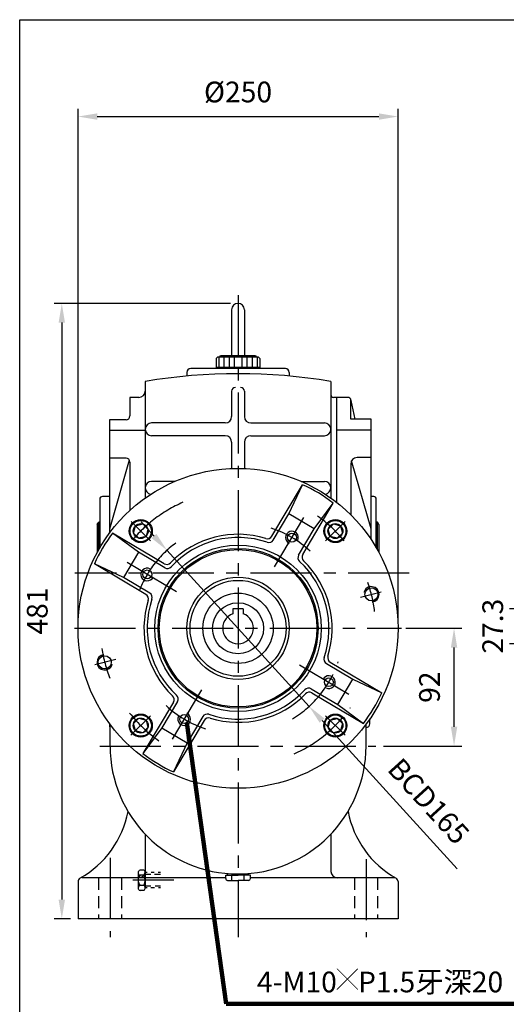
# Model space of a CAD drawing. Extents: x 0 to 1608, y 0 to 1170.
# Drawn here: x 6 to 386, y 385 to 1155 of the extents above; entities that cross this region are included whole.
import ezdxf

# ---------------------------------------------------------------- set-up
doc = ezdxf.new("R2010")
doc.units = 0
doc.header["$LTSCALE"] = 1.5
doc.linetypes.add('CENTER', pattern=[50.8, 31.75, -6.35, 6.35, -6.35])
doc.linetypes.add('HIDDEN', pattern=[9.525, 6.35, -3.175])
doc.layers.get('0').update_dxf_attribs({"linetype": 'CONTINUOUS'})
doc.layers.get('Defpoints').update_dxf_attribs({"linetype": 'CONTINUOUS'})
for name, color, linetype in [('BORDER', 5, 'CONTINUOUS'), ('CENTER', 6, 'CENTER'), ('DIM', 3, 'CONTINUOUS'), ('HACHURE', 1, 'CONTINUOUS'), ('HATCH', 2, 'CONTINUOUS'), ('HIDDEN', 4, 'HIDDEN'), ('MAIN', 7, 'CONTINUOUS')]:
    doc.layers.add(name, color=color, linetype=linetype)
doc.styles.add('CHINA', font='romanc.shx', dxfattribs={"bigfont": 'china.shx'})
doc.dimstyles.new('CHINA', dxfattribs={"dimtxt": 2.7, "dimasz": 2.3, "dimexe": 1.5, "dimexo": 1.5, "dimgap": 1.5, "dimtad": 1, "dimdec": 4, "dimlfac": -1, "dimzin": 9, "dimdsep": 46, "dimtxsty": 'CHINA', "dimcen": 0, "dimclrd": 256, "dimclre": 256, "dimclrt": 256, "dimadec": 0, "dimazin": 0, "dimtfac": 1, "dimtdec": 3, "dimtofl": 0, "dimtmove": 0, "dimatfit": 3, "dimfxl": 0, "dimtolj": 1, "dimtzin": 9, "dimarcsym": 0})

# ---------------------------------------------------------------- blocks, each defined once
blk = doc.blocks.new('*D9')
at = {"layer": 'Defpoints', "color": 0}
for p in [(176.55, 933.25), (38.89, 452.25), (51.55, 452.25)]:
    blk.add_point(p, dxfattribs=at)
at = {"layer": 'DIM'}
for p, q in [((170.55, 933.25), (32.89, 933.25)), ((38.89, 918.25), (38.89, 467.25)), ((45.55, 452.25), (32.89, 452.25))]:
    blk.add_line(p, q, dxfattribs=at)
for points in [[(36.39, 918.25), (41.39, 918.25), (38.89, 933.25)], [(36.39, 467.25), (41.39, 467.25), (38.89, 452.25)]]:
    blk.add_solid(points, dxfattribs=at)
at = {"layer": 'DIM', "insert": (21.79, 692.75), "char_height": 16.2, "attachment_point": 5, "rotation": 90, "style": 'CHINA'}
blk.add_mtext('481', dxfattribs=at)
blk = doc.blocks.new('*D13')
at = {"layer": 'Defpoints', "color": 0}
for p in [(419.59, 694.55), (394.71, 667.25), (423.59, 667.25)]:
    blk.add_point(p, dxfattribs=at)
at = {"layer": 'DIM'}
for p, q in [((394.71, 709.55), (394.71, 724.55)), ((413.59, 694.55), (388.71, 694.55)), ((394.71, 694.55), (394.71, 667.25)), ((417.59, 667.25), (388.71, 667.25)), ((394.71, 652.25), (394.71, 637.25))]:
    blk.add_line(p, q, dxfattribs=at)
for points in [[(392.21, 709.55), (397.21, 709.55), (394.71, 694.55)], [(392.21, 652.25), (397.21, 652.25), (394.71, 667.25)]]:
    blk.add_solid(points, dxfattribs=at)
at = {"layer": 'DIM', "insert": (377.61, 680.9), "char_height": 16.2, "attachment_point": 5, "rotation": 90, "style": 'CHINA'}
blk.add_mtext('27.3', dxfattribs=at)
blk = doc.blocks.new('*D14')
at = {"layer": 'Defpoints', "color": 0}
for p in [(301.55, 679.25), (345.31, 679.25), (284.13, 587.25)]:
    blk.add_point(p, dxfattribs=at)
at = {"layer": 'DIM'}
for p, q in [((307.55, 679.25), (351.31, 679.25)), ((345.31, 602.25), (345.31, 664.25)), ((290.13, 587.25), (351.31, 587.25))]:
    blk.add_line(p, q, dxfattribs=at)
for points in [[(342.81, 664.25), (347.81, 664.25), (345.31, 679.25)], [(342.81, 602.25), (347.81, 602.25), (345.31, 587.25)]]:
    blk.add_solid(points, dxfattribs=at)
at = {"layer": 'DIM', "insert": (328.21, 633.25), "char_height": 16.2, "attachment_point": 5, "rotation": 90, "style": 'CHINA'}
blk.add_mtext('92', dxfattribs=at)
blk = doc.blocks.new('*D16')
at = {"layer": 'Defpoints', "color": 0}
for p in [(301.55, 1079.29), (51.55, 679.25), (301.55, 679.25)]:
    blk.add_point(p, dxfattribs=at)
at = {"layer": 'DIM'}
for p, q in [((51.55, 685.25), (51.55, 1085.29)), ((301.55, 685.25), (301.55, 1085.29)), ((66.55, 1079.29), (286.55, 1079.29))]:
    blk.add_line(p, q, dxfattribs=at)
for points in [[(66.55, 1081.79), (66.55, 1076.79), (51.55, 1079.29)], [(286.55, 1081.79), (286.55, 1076.79), (301.55, 1079.29)]]:
    blk.add_solid(points, dxfattribs=at)
at = {"layer": 'DIM', "insert": (176.55, 1096.39), "char_height": 16.2, "attachment_point": 5, "style": 'CHINA'}
blk.add_mtext('%%c250', dxfattribs=at)
blk = doc.blocks.new('*D21')
at = {"layer": 'Defpoints', "color": 0}
for p in [(121.03, 740.27), (232.08, 618.23)]:
    blk.add_point(p, dxfattribs=at)
at = {"layer": 'DIM'}
for p, q in [((110.94, 751.37), (100.84, 762.46)), ((121.03, 740.27), (232.08, 618.23)), ((347.67, 491.19), (242.17, 607.14))]:
    blk.add_line(p, q, dxfattribs=at)
for points in [[(112.79, 753.05), (109.09, 749.68), (121.03, 740.27)], [(244.02, 608.82), (240.32, 605.45), (232.08, 618.23)]]:
    blk.add_solid(points, dxfattribs=at)
at = {"layer": 'DIM', "insert": (323.89, 542.73), "char_height": 16.2, "attachment_point": 5, "rotation": 312.29891, "style": 'CHINA'}
blk.add_mtext('BCD165', dxfattribs=at)

msp = doc.modelspace()

# ---------------------------------------------------------------- linework, layer by layer
for p, q in [((168.3035, 486.2507), (168.3035, 487.2507)), ((184.8035, 486.2507), (184.8035, 487.2507))]:
    msp.add_line(p, q)
at = {"color": 4}
for centre, radius, start, end in [((104.6364, 482.2858), 6.083, 138.8853596, 221.1146404), ((100.6369, 488.2858), 2.0833, 106.2602047, 253.7397953), ((101.5535, 488.2858), 2.5, 306.8698976, 53.1301024), ((95.5541, 482.2858), 8.4995, 331.9255539, 28.0744461), ((100.6369, 476.3561), 2.0833, 106.2602047, 253.7397953), ((101.5535, 476.3561), 2.5, 306.8698976, 53.1301024)]:
    msp.add_arc(centre, radius, start, end, dxfattribs=at)
at = {"layer": 'BORDER'}
for p, q in [((6, 1155), (1560, 1155)), ((6, 21), (6, 1155))]:
    msp.add_line(p, q, dxfattribs=at)
at = {"layer": 'CENTER'}
for p, q in [((176.5535, 939.7115), (176.5535, 437.8647)), ((161.5535, 891.2507), (161.5535, 883.2507)), ((165.5535, 891.2507), (165.5535, 883.2507)), ((169.5535, 891.2507), (169.5535, 883.2507)), ((173.5535, 891.2507), (173.5535, 883.2507)), ((179.5535, 891.2507), (179.5535, 883.2507)), ((183.5535, 891.2507), (183.5535, 883.2507)), ((187.5535, 891.2507), (187.5535, 883.2507)), ((191.5535, 891.2507), (191.5535, 883.2507)), ((108.1419, 747.6642), (92.9393, 762.8672)), ((205.0569, 727.294), (227.977, 765.9266)), ((244.9671, 747.6623), (260.1701, 762.8649)), ((128.5102, 707.754), (89.8776, 730.6742)), ((310.1404, 722.2507), (48.9422, 722.2507)), ((272.1399, 703.6509), (288.3011, 707.7763)), ((48.8767, 679.2507), (304.1693, 679.2507)), ((80.9671, 654.8505), (64.806, 650.725)), ((224.5969, 650.7473), (263.2295, 627.8272)), ((148.0501, 631.2073), (125.13, 592.5747)), ((108.14, 610.8391), (92.937, 595.6365)), ((244.9651, 610.8371), (260.1677, 595.6341)), ((68.6168, 587.2507), (284.1291, 587.2507)), ((76.5535, 499.7389), (76.5535, 437.8647)), ((276.5535, 498.7931), (276.5535, 437.8647)), ((126.2843, 482.321), (94.4363, 482.321))]:
    msp.add_line(p, q, dxfattribs=at)
for radius, start, end in [(107.5, 113.6364969, 141.705627), (107.5, 39.4511916, 54.7408623), (82.5, 46.9963545, 71.7324842), (82.5, 126.1710613, 161.7154245), (107.5, 7.0513651, 19.4135418), (107.5, 188.4201522, 201.2660118), (82.5, 301.0595194, 341.5706102), (82.5, 227.0165892, 252.1317512), (107.5, 294.0499397, 324.7732573), (107.5, 218.0184488, 234.8410884)]:
    msp.add_arc((176.5535, 679.2507), radius, start, end, dxfattribs=at)
at = {"layer": 'HACHURE'}
for p, q in [((67.7007, 740.7003), (67.7007, 762.1507)), ((285.4064, 740.7003), (285.4064, 762.1507))]:
    msp.add_line(p, q, dxfattribs=at)
at = {"layer": 'HATCH'}
for centre, radius in [((100.5406, 755.2657), 8.3), ((252.5686, 755.2636), 8.3), ((100.5406, 755.2657), 5.85), ((252.5686, 755.2636), 5.85), ((100.5385, 603.2378), 8.3), ((100.5385, 603.2378), 5.85), ((252.5664, 603.2356), 8.3), ((252.5664, 603.2356), 5.85)]:
    msp.add_circle(centre, radius, dxfattribs=at)
at = {"layer": 'HIDDEN'}
for p, q in [((67.5535, 484.2507), (67.5535, 452.2507)), ((85.5535, 484.2507), (85.5535, 452.2507)), ((267.5535, 484.2507), (267.5535, 452.2507)), ((285.5535, 484.2507), (285.5535, 452.2507))]:
    msp.add_line(p, q, dxfattribs=at)
at = {"layer": 'MAIN'}
for p, q in [((171.5535, 928.2507), (171.5535, 892.2507)), ((181.5535, 928.2507), (181.5535, 892.2507)), ((159.5535, 890.2507), (160.5535, 891.2507)), ((192.5535, 891.2507), (160.5535, 891.2507)), ((190.0535, 892.2507), (163.0535, 892.2507)), ((193.5535, 890.2507), (192.5535, 891.2507)), ((213.5535, 882.2507), (139.5535, 882.2507)), ((193.5535, 883.2507), (159.5535, 883.2507)), ((165.2899, 882.2507), (165.2899, 883.2507)), ((187.8172, 882.2507), (187.8172, 883.2507)), ((104.0535, 872.2507), (104.0535, 864.7507)), ((249.0535, 872.2507), (249.0535, 781.0777)), ((104.0535, 864.7507), (104.0535, 781.0777)), ((92.0535, 859.7507), (92.0535, 845.2507)), ((99.0535, 859.7507), (92.0535, 859.7507)), ((253.5535, 859.7507), (251.0535, 859.7507)), ((253.5535, 859.7507), (253.5535, 777.7189)), ((262.1096, 859.7507), (253.5535, 859.7507)), ((264.5535, 842.8585), (264.5535, 858.4906)), ((268.0409, 842.8585), (265.0477, 857.3572)), ((76.0535, 842.2507), (76.0535, 753.5793)), ((89.0535, 842.2507), (76.0535, 842.2507)), ((166.5535, 839.7507), (109.0535, 839.7507)), ((186.5535, 839.7507), (244.0535, 839.7507)), ((280.5535, 842.8585), (264.5535, 842.8585)), ((280.5535, 748.5976), (280.5535, 842.8585)), ((104.0535, 833.7507), (76.0535, 833.7507)), ((280.5535, 834.1618), (253.5535, 834.1618)), ((166.5535, 829.7507), (109.0535, 829.7507)), ((186.5535, 829.7507), (244.0535, 829.7507)), ((89.0535, 812.2507), (76.0535, 812.2507)), ((91.6305, 810.7866), (76.0535, 756.8773)), ((92.0535, 809.2507), (92.0535, 771.3634)), ((280.5535, 756.931), (265.2556, 810.2035)), ((280.5535, 812.6485), (269.5535, 812.6485)), ((264.5535, 807.6485), (264.5535, 768.0257)), ((127.174, 794.0839), (109.0535, 794.0839)), ((225.933, 794.0839), (244.0535, 794.0839)), ((216.3215, 768.8191), (226.8651, 791.4903)), ((68.5535, 780.2507), (68.5535, 742.1871)), ((76.0535, 782.2507), (70.5535, 782.2507)), ((282.5535, 782.2507), (280.5535, 782.2507)), ((284.5535, 742.1871), (284.5535, 780.2507)), ((236.1022, 757.0835), (250.9459, 777.2036)), ((66.5535, 760.5124), (67.7007, 762.1507)), ((68.5535, 762.1507), (67.7007, 762.1507)), ((204.1052, 748.2282), (216.3215, 768.8191)), ((236.1022, 757.0835), (216.3215, 768.8191)), ((285.4064, 762.1507), (284.5535, 762.1507)), ((286.5535, 760.5124), (285.4064, 762.1507)), ((66.5535, 760.5124), (66.5535, 738.6224)), ((223.8859, 736.4926), (236.1022, 757.0835)), ((286.5535, 760.5124), (286.5535, 738.6224)), ((98.7206, 738.7993), (78.6006, 753.6431)), ((98.7206, 738.7993), (86.9851, 719.0186)), ((119.3115, 726.5831), (98.7206, 738.7993)), ((86.9851, 719.0186), (64.3138, 729.5622)), ((107.576, 706.8024), (86.9851, 719.0186)), ((172.5535, 694.5507), (172.5535, 690.5644)), ((180.5535, 694.5507), (172.5535, 694.5507)), ((180.5535, 694.5507), (180.5535, 690.5644)), ((245.5311, 651.699), (266.122, 639.4827)), ((254.3864, 619.702), (266.122, 639.4827)), ((266.122, 639.4827), (288.7932, 628.9391)), ((233.7955, 631.9183), (254.3864, 619.702)), ((129.2211, 622.0087), (117.0049, 601.4178)), ((254.3864, 619.702), (274.5064, 604.8582)), ((149.0018, 610.2731), (136.7856, 589.6822)), ((279.5535, 604.6429), (279.5535, 608.4269)), ((76.0535, 604.922), (76.0535, 602.2507)), ((76.5535, 602.2507), (76.0535, 602.2507)), ((76.5535, 587.2507), (76.5535, 604.2507)), ((117.0049, 601.4178), (102.1611, 581.2978)), ((117.0049, 601.4178), (136.7856, 589.6822)), ((276.5535, 587.2507), (276.5535, 604.2507)), ((76.5535, 599.2507), (76.5535, 599.4501)), ((136.7856, 589.6822), (126.242, 567.011)), ((104.0535, 518.3758), (104.0535, 489.2507)), ((249.0535, 518.3758), (249.0535, 489.2507)), ((166.9035, 486.2507), (176.5535, 486.2507)), ((166.9035, 483.7507), (166.9035, 486.2507)), ((171.7285, 482.2507), (171.7285, 486.2507)), ((186.2035, 486.2507), (176.5535, 486.2507)), ((181.3785, 482.2507), (181.3785, 486.2507)), ((186.2035, 483.7507), (186.2035, 486.2507)), ((51.5535, 481.2507), (51.5535, 452.2507)), ((166.9035, 484.2507), (54.5535, 484.2507)), ((168.4035, 482.2507), (176.5535, 482.2507)), ((184.7035, 482.2507), (176.5535, 482.2507)), ((299.3512, 484.2507), (186.2035, 484.2507)), ((301.5535, 481.2507), (301.5535, 452.2507)), ((301.5535, 452.2507), (51.5535, 452.2507))]:
    msp.add_line(p, q, dxfattribs=at)
at = {"layer": 'MAIN', "color": 7}
for p, q in [((159.5535, 890.2507), (159.5535, 883.2507)), ((193.5535, 890.2507), (193.5535, 883.2507))]:
    msp.add_line(p, q, dxfattribs=at)
at = {"layer": 'MAIN', "color": 7, "linetype": 'Continuous'}
for p, q in [((136.5535, 879.2507), (136.5535, 876.4329)), ((216.5535, 879.2507), (216.5535, 876.4329)), ((171.5535, 864.5331), (171.5535, 844.7507)), ((181.5535, 864.5331), (181.5535, 844.7507)), ((171.5535, 824.7507), (171.5535, 804.1506)), ((181.5535, 824.7507), (181.5535, 804.1506))]:
    msp.add_line(p, q, dxfattribs=at)
at = {"layer": 'MAIN', "color": 1}
for p, q in [((202.9756, 751.2238), (226.8651, 791.4903)), ((227.0564, 736.937), (250.9459, 777.2036)), ((118.8672, 729.7535), (78.6006, 753.6431)), ((104.5804, 705.6727), (64.3138, 729.5622)), ((248.5266, 652.8286), (288.7932, 628.9391)), ((234.2398, 628.7478), (274.5064, 604.8582)), ((126.0506, 621.5644), (102.1611, 581.2978)), ((150.1315, 607.2776), (126.242, 567.011))]:
    msp.add_line(p, q, dxfattribs=at)
at = {"layer": 'MAIN', "color": 4}
for p, q in [((98.5535, 488.2858), (98.5535, 476.3561)), ((103.0535, 490.2858), (100.0535, 490.2858)), ((103.0535, 486.2858), (100.0535, 486.2858)), ((105.6766, 488.321), (104.0535, 488.321)), ((104.0535, 488.2858), (104.0535, 476.321)), ((108.4402, 486.821), (104.0535, 486.821)), ((111.0837, 488.321), (108.6205, 488.321)), ((116.0535, 486.821), (111.384, 486.821)), ((116.0535, 488.321), (114.2077, 488.321)), ((103.0535, 478.2858), (100.0535, 478.2858)), ((108.5604, 477.821), (104.0535, 477.821)), ((116.0535, 477.821), (111.8046, 477.821)), ((103.0535, 474.2858), (100.0535, 474.2858)), ((105.5565, 476.321), (104.0535, 476.321)), ((111.324, 476.321), (108.5003, 476.321)), ((116.0535, 476.321), (114.3879, 476.321))]:
    msp.add_line(p, q, dxfattribs=at)
at = {"layer": 'MAIN'}
for points in [[(96.4041, 759.4023), (102.0547, 760.9164), (106.1913, 756.7798), (104.6772, 751.1292), (99.0265, 749.6151), (94.89, 753.7516)], [(256.7052, 759.4001), (258.2192, 753.7495), (254.0827, 749.6129), (248.432, 751.127), (246.9179, 756.7777), (251.0545, 760.9142)], [(96.4019, 599.1012), (94.8878, 604.7519), (99.0244, 608.8884), (104.675, 607.3743), (106.1891, 601.7237), (102.0526, 597.5871)], [(256.703, 599.099), (251.0523, 597.5849), (246.9158, 601.7215), (248.4298, 607.3722), (254.0805, 608.8863), (258.2171, 604.7497)]]:
    msp.add_lwpolyline(points, close=True, dxfattribs=at)
for centre, radius in [((176.5535, 679.2507), 125), ((100.5406, 755.2657), 9), ((252.5686, 755.2636), 9), ((218.6485, 750.2032), 3.5), ((176.5535, 679.2507), 65), ((176.5535, 679.2507), 62.5), ((105.601, 721.3457), 3.5), ((176.5535, 679.2507), 37.5), ((280.7134, 705.8394), 5.125), ((176.5535, 679.2507), 27.5), ((176.5535, 679.2507), 19.95), ((72.3936, 652.6619), 5.125), ((247.506, 637.1556), 3.5), ((100.5385, 603.2378), 9), ((134.4585, 608.2982), 3.5), ((252.5664, 603.2356), 9)]:
    msp.add_circle(centre, radius, dxfattribs=at)
at = {"layer": 'MAIN', "color": 1}
for radius in [61.5, 40]:
    msp.add_circle((176.5535, 679.2507), radius, dxfattribs=at)
at = {"layer": 'MAIN'}
for centre, radius, start, end in [((176.5535, 928.2507), 5, 0, 180), ((163.0535, 891.2507), 1, 90, 180), ((190.0535, 891.2507), 1, 0, 90), ((176.5535, 437.2298), 441.0208, 80.5381228, 99.4618772), ((139.5535, 879.2507), 3, 90, 180), ((213.5535, 879.2507), 3, 0, 90), ((99.0535, 864.7507), 5, 270, 0), ((174.5535, 864.5331), 3, 90, 180), ((178.5535, 864.5331), 3, 0, 90), ((251.0535, 861.7507), 2, 180, 270), ((262.1096, 856.7507), 3, 11.6649204, 90), ((89.0535, 845.2507), 3, 270, 0), ((109.0535, 834.7507), 5, 90, 270), ((166.5535, 844.7507), 5, 270, 0), ((186.5535, 844.7507), 5, 180, 270), ((244.0535, 834.7507), 5, 270, 90), ((166.5535, 824.7507), 5, 0, 90), ((186.5535, 824.7507), 5, 90, 180), ((89.0535, 809.2507), 3, 0, 90), ((269.5535, 807.6485), 5, 90, 180), ((109.0535, 789.0839), 5, 90, 263.8416358), ((244.0535, 789.0839), 5, 276.1583642, 90), ((176.5535, 679.2507), 123, 52.7843652, 65.8556348), ((70.5535, 780.2507), 2, 90, 180), ((282.5535, 780.2507), 2, 0, 90), ((176.5535, 679.2507), 123, 142.7843652, 155.8556348), ((176.5535, 679.2507), 71, 71.2470816, 137.3929184), ((200.6651, 750.2692), 4, 251.2470816, 329.32), ((227.326, 734.4517), 4, 149.32, 227.3929184), ((176.5535, 679.2507), 71, 341.2470816, 47.3929184), ((121.3525, 730.0232), 4, 239.32, 317.3929184), ((176.5535, 679.2507), 71, 161.2470816, 227.3929184), ((105.535, 703.3622), 4, 341.2470816, 59.32), ((176.5535, 679.2507), 12, 109.4712206, 70.5287794), ((247.5721, 655.1391), 4, 161.2470816, 239.32), ((176.5535, 679.2507), 71, 251.2470816, 317.3929184), ((231.7545, 628.4781), 4, 59.32, 137.3929184), ((125.781, 624.0497), 4, 329.32, 47.3929184), ((176.5535, 679.2507), 123, 322.7843652, 335.8556348), ((152.4419, 608.2321), 4, 71.2470816, 149.32), ((276.5535, 604.6429), 3, 270, 0), ((176.5535, 587.2507), 100, 180, 0), ((176.5535, 679.2507), 123, 232.7843652, 245.8556348), ((15.2855, 550.6838), 76.768, 299.4903922, 349.0199974), ((337.8215, 550.6838), 76.768, 190.9800026, 240.5096078), ((99.0535, 489.2507), 5, 270, 0), ((254.0535, 489.2507), 5, 180, 270), ((54.5535, 481.2507), 3, 119.4903922, 180), ((168.4035, 483.7507), 1.5, 180, 270), ((184.7035, 483.7507), 1.5, 270, 0), ((298.5535, 481.2507), 3, 0, 60.5096078)]:
    msp.add_arc(centre, radius, start, end, dxfattribs=at)
at = {"layer": 'MAIN', "color": 4}
for centre, radius, start, end in [((218.6485, 750.2032), 5, 334.2838366, 246.0535061), ((105.601, 721.3457), 5, 64.2838366, 336.0535061), ((280.7134, 705.8394), 6, 276.2652112, 166.3170386), ((72.3936, 652.6619), 6, 96.2652112, 346.3170386), ((247.506, 637.1556), 5, 244.2838366, 156.0535061), ((134.4585, 608.2982), 5, 154.2838366, 66.0535061)]:
    msp.add_arc(centre, radius, start, end, dxfattribs=at)
at = {"layer": 'MAIN', "color": 1}
for centre, radius, start, end in [((176.5535, 679.2507), 73.5, 72.75005, 135.88995), ((199.5354, 753.2647), 4, 252.75005, 329.32), ((230.4965, 734.896), 4, 149.32, 225.88995), ((176.5535, 679.2507), 73.5, 342.75005, 45.88995), ((120.9082, 733.1937), 4, 239.32, 315.88995), ((176.5535, 679.2507), 73.5, 162.75005, 225.88995), ((102.5395, 702.2326), 4, 342.75005, 59.32), ((250.5676, 656.2688), 4, 162.75005, 239.32), ((122.6105, 623.6053), 4, 329.32, 45.88995), ((176.5535, 679.2507), 73.5, 252.75005, 315.88995), ((232.1988, 625.3077), 4, 59.32, 135.88995), ((153.5716, 605.2366), 4, 72.75005, 149.32)]:
    msp.add_arc(centre, radius, start, end, dxfattribs=at)

# ---------------------------------------------------------------- texts
at = {"layer": 'DIM', "insert": (191.31, 394.6953), "char_height": 16.2, "attachment_point": 7, "style": 'CHINA'}
msp.add_mtext('4-M10{\\fRomanC|b0|i0|c0|p1;\\H0.75x;╳}P1.5牙深20', dxfattribs=at)

# ---------------------------------------------------------------- dimensions: what is measured, and where the dimension line sits
at = {"layer": 'DIM'}
dim = msp.add_linear_dim(base=(301.5535, 1079.2946), p1=(51.5535, 679.2507), p2=(301.5535, 679.2507), text='%%c<>', dimstyle='CHINA', override={"dimscale": 6, "dimasz": 2.5, "dimexe": 1, "dimexo": 1, "dimdec": 3, "dimadec": 2, "dimazin": 2, "dimtm": 1e-09, "dimtfac": 0.8, "dimtix": 1, "dimtofl": 1, "dimtolj": 0, "dimlwd": 65535, "dimlwe": 65535}, dxfattribs=at)
dim.commit()
dim.dimension.update_dxf_attribs({"geometry": '*D16', "text_midpoint": (176.5535, 1096.3946)})
for base, p1, p2, picture, middle in [((38.8884, 452.2507), (176.5535, 933.2507), (51.5535, 452.2507), '*D9', (21.7884, 692.7507)), ((394.7141, 667.2507), (419.5926, 694.5507), (423.5926, 667.2507), '*D13', (377.6141, 680.9007)), ((345.3095, 679.2507), (284.1291, 587.2507), (301.5535, 679.2507), '*D14', (328.2095, 633.2507))]:
    dim = msp.add_linear_dim(base=base, p1=p1, p2=p2, angle=90, dimstyle='CHINA', override={"dimscale": 6, "dimasz": 2.5, "dimexe": 1, "dimexo": 1, "dimdec": 3, "dimadec": 2, "dimazin": 2, "dimtm": 1e-09, "dimtfac": 0.8, "dimtix": 1, "dimtofl": 1, "dimtolj": 0, "dimlwd": 65535, "dimlwe": 65535}, dxfattribs=at)
    dim.commit()
    dim.dimension.update_dxf_attribs({"geometry": picture, "text_midpoint": middle})
dim = msp.add_diameter_dim_2p(p1=(121.0312, 740.2713), p2=(232.0759, 618.23), dimstyle='CHINA', override={"dimscale": 6, "dimasz": 2.5, "dimexe": 1, "dimexo": 1, "dimdec": 3, "dimpost": 'BCD<>', "dimadec": 2, "dimazin": 2, "dimtm": 1e-09, "dimtfac": 0.8, "dimtofl": 1, "dimtolj": 0, "dimlwd": 65535, "dimlwe": 65535}, dxfattribs=at)
dim.commit()
dim.dimension.update_dxf_attribs({"geometry": '*D21', "text_midpoint": (311.2399, 531.2266), "dimtype": 163})

# ---------------------------------------------------------------- leaders
at = {"layer": 'DIM', "annotation_type": 0, "has_hookline": 1, "hookline_direction": 0, "text_width": 216.1718}
msp.add_leader([(136.5277, 605.4753), (167.31, 385.6953), (182.31, 385.6953)], dimstyle='CHINA', override={"dimscale": 6, "dimasz": 2.5, "dimexe": 1, "dimexo": 1, "dimgap": 1.5, "dimtad": 1, "dimdec": 3, "dimadec": 2, "dimazin": 2, "dimtm": 1e-09, "dimtfac": 0.8, "dimtofl": 1, "dimtolj": 0, "dimlwd": 65535, "dimlwe": 65535}, dxfattribs=at)

doc.saveas('drawing.dxf')
